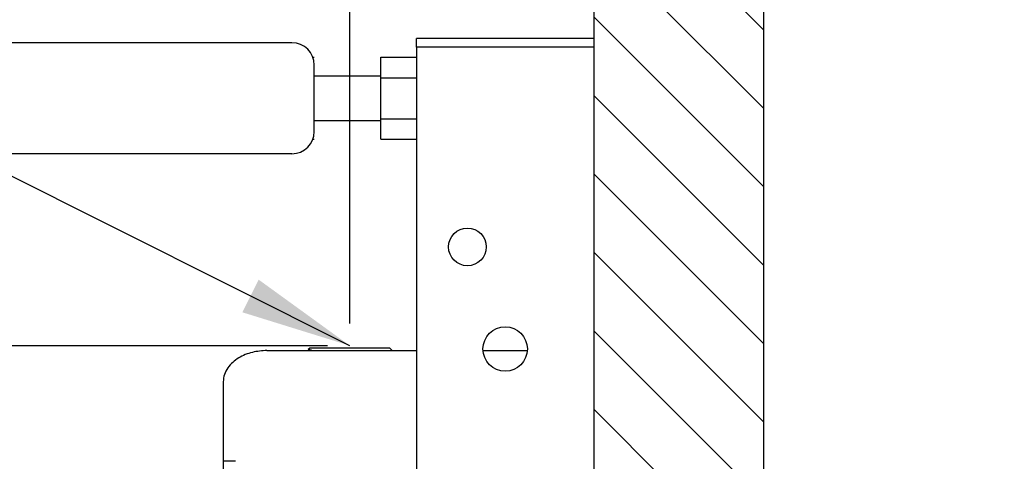
# Model space of a CAD drawing. Extents: x 0 to 2736, y 0 to 2505.
# Drawn here: x 575 to 797, y 1405 to 1505 of the extents above; entities that cross this region are included whole.
import ezdxf

# ---------------------------------------------------------------- set-up
doc = ezdxf.new("R2010")
doc.units = 0
doc.header["$LTSCALE"] = 0.2
doc.header["$MEASUREMENT"] = 0
doc.layers.get('Defpoints').update_dxf_attribs({"linetype": 'CONTINUOUS'})
doc.layers.add('Concealed tank', color=7, linetype='CONTINUOUS')
doc.layers.add('Dimension', color=4, linetype='CONTINUOUS', lineweight=18)
doc.styles.add('style2', font='VNARIAL.TTF', dxfattribs={"height": 30})
doc.dimstyles.get("Standard").update_dxf_attribs({"dimtxt": 30, "dimasz": 25, "dimexe": 5, "dimexo": 5, "dimgap": 3, "dimtad": 1, "dimtoh": 1, "dimdec": 0, "dimzin": 0, "dimdsep": 46, "dimtxsty": 'style2', "dimcen": 0.09, "dimadec": 0, "dimazin": 0, "dimtfac": 1, "dimtdec": 0, "dimtofl": 0, "dimtmove": 0, "dimatfit": 3, "dimfxl": 1, "dimtolj": 1, "dimtzin": 0, "dimarcsym": 0})
doc.dimstyles.new('đá', dxfattribs={"dimtxt": 30, "dimasz": 25, "dimexe": 5, "dimexo": 5, "dimgap": 3, "dimtad": 1, "dimtoh": 1, "dimdec": 0, "dimzin": 0, "dimdsep": 46, "dimtxsty": 'style2', "dimcen": 0.09, "dimadec": 0, "dimazin": 0, "dimtfac": 1, "dimtdec": 0, "dimtofl": 0, "dimtmove": 0, "dimatfit": 3, "dimfxl": 1, "dimtolj": 1, "dimtzin": 0, "dimarcsym": 0})

# ---------------------------------------------------------------- blocks, each defined once
blk = doc.blocks.new('*D279')
at = {"layer": 'Defpoints', "color": 0}
for p in [(704.53, 1533.09), (704.53, 1507.48), (649.55, 1431.18)]:
    blk.add_point(p, dxfattribs=at)
at = {"layer": 'Dimension', "color": 0, "lineweight": -2}
for p, q in [((649.55, 1436.18), (649.55, 1538.09)), ((704.53, 1512.48), (704.53, 1538.09)), ((624.55, 1533.09), (599.55, 1533.09)), ((729.53, 1533.09), (754.53, 1533.09))]:
    blk.add_line(p, q, dxfattribs=at)
at = {"layer": 'Dimension', "color": 0}
for points in [[(624.55, 1528.92), (624.55, 1537.26), (649.55, 1533.09)], [(729.53, 1537.26), (729.53, 1528.92), (704.53, 1533.09)]]:
    blk.add_solid(points, dxfattribs=at)
at = {"layer": 'Dimension', "color": 0, "insert": (677.04, 1568.33), "char_height": 30, "attachment_point": 5, "style": 'style2'}
blk.add_mtext('\\A1;55', dxfattribs=at)
blk = doc.blocks.new('*D280')
at = {"layer": 'Defpoints', "color": 0}
for p in [(649.55, 1431.18), (419, 320.43), (550.98, 320.43)]:
    blk.add_point(p, dxfattribs=at)
at = {"layer": 'Dimension', "color": 0, "lineweight": -2}
for p, q in [((644.55, 1431.18), (414, 1431.18)), ((419, 1406.18), (419, 345.43)), ((545.98, 320.43), (414, 320.43))]:
    blk.add_line(p, q, dxfattribs=at)
at = {"layer": 'Dimension', "color": 0}
for points in [[(423.16, 1406.18), (414.83, 1406.18), (419, 1431.18)], [(414.83, 345.43), (423.16, 345.43), (419, 320.43)]]:
    blk.add_solid(points, dxfattribs=at)
at = {"layer": 'Dimension', "color": 0, "insert": (383.68, 875.81), "char_height": 30, "attachment_point": 5, "rotation": 90, "style": 'style2'}
blk.add_mtext('\\A1;1110', dxfattribs=at)

msp = doc.modelspace()

# ---------------------------------------------------------------- hatches: boundary and pattern name
at = {"layer": 'Concealed tank'}
h = msp.add_hatch(dxfattribs=at)
h.set_pattern_fill('ANSI31', color=256, scale=100, angle=90, style=0)
h.paths.add_polyline_path([(742.77, 1388.52), (742.77, 1644.49), (704.53, 1644.49), (704.53, 1500.43), (704.53, 1498.43), (704.53, 1388.52)])
h.paths.add_polyline_path([(742.77, 320.43), (742.77, 483.43), (704.53, 483.43), (704.53, 397.45), (704.53, 397.43), (704.53, 397.41), (704.53, 370.43), (704.63, 370.43), (704.63, 367.43), (704.53, 367.43), (704.53, 355.43), (704.53, 323.43), (704.53, 320.43)])
h.paths.add_polyline_path([(742.77, 597.43), (742.77, 630.93), (706.66, 630.93), (706.66, 628.79), (704.53, 628.79), (704.53, 597.43)])
h.paths.add_polyline_path([(647.94, 1591.07), (706.14, 1591.07), (706.14, 1545.59), (647.94, 1545.59)], flags=9)
h.paths.add_polyline_path([(306.85, 1711.42), (479.41, 1711.42), (479.41, 1665.79), (306.85, 1665.79)], flags=9)
h.paths.add_polyline_path([(811.08, 1645.36), (940.41, 1645.36), (940.41, 1599.73), (811.08, 1599.73)], flags=9)

# ---------------------------------------------------------------- linework, layer by layer
at = {"layer": 'Concealed tank', "ltscale": 100}
for p, q in [((704.53, 397.43), (704.53, 1644.49)), ((742.77, 320.43), (742.77, 1644.49))]:
    msp.add_line(p, q, dxfattribs=at)
at = {"layer": 'Concealed tank'}
for p, q in [((636.53, 1499.43), (567.98, 1499.43)), ((667.53, 1500.43), (664.53, 1500.43)), ((664.53, 1498.43), (664.53, 1500.43)), ((701.53, 1500.43), (667.53, 1500.43)), ((704.53, 1500.43), (701.53, 1500.43)), ((704.53, 1498.43), (704.53, 1500.43)), ((664.53, 1498.43), (664.53, 397.43)), ((667.53, 1498.43), (664.53, 1498.43)), ((701.53, 1498.43), (667.53, 1498.43)), ((704.53, 1498.43), (701.53, 1498.43)), ((641.22, 1496.17), (641.53, 1496.17)), ((641.53, 1479.43), (641.53, 1494.43)), ((656.53, 1491.55), (656.53, 1496.17)), ((656.53, 1496.17), (664.53, 1496.17)), ((656.53, 1491.93), (641.53, 1491.93)), ((656.53, 1491.55), (664.53, 1491.55)), ((656.53, 1482.31), (656.53, 1491.55)), ((641.53, 1481.93), (656.53, 1481.93)), ((656.53, 1477.7), (656.53, 1482.31)), ((656.53, 1482.31), (664.53, 1482.31)), ((641.22, 1477.7), (641.53, 1477.7)), ((656.53, 1477.7), (664.53, 1477.7)), ((636.53, 1474.43), (567.98, 1474.43)), ((630.88, 1430.1), (664.53, 1430.08)), ((640.55, 1430.63), (640.21, 1430.29)), ((640.69, 1430.16), (640.46, 1430.09)), ((649.55, 1430.63), (640.55, 1430.63)), ((658.55, 1430.63), (649.55, 1430.63)), ((659.11, 1430.08), (658.55, 1430.63)), ((679.54, 1430.07), (689.51, 1430.06)), ((621.03, 1414.84), (621.03, 1414.81)), ((621.03, 1414.84), (621.03, 1405.12)), ((621.03, 1405.12), (621.03, 1335.63))]:
    msp.add_line(p, q, dxfattribs=at)
msp.add_lwpolyline([(640.21, 1430.29), (640.26, 1430.29), (640.42, 1430.28), (640.49, 1430.28), (640.55, 1430.27), (640.62, 1430.27), (640.68, 1430.26), (640.83, 1430.24), (640.87, 1430.22), (640.87, 1430.22), (640.88, 1430.22), (640.88, 1430.21), (640.87, 1430.21), (640.87, 1430.21), (640.87, 1430.21), (640.87, 1430.21), (640.87, 1430.21), (640.86, 1430.2), (640.83, 1430.19), (640.79, 1430.18), (640.69, 1430.16)], dxfattribs=at)
for centre, radius in [((676.03, 1453.43), 4.25), ((684.53, 1430.43), 5)]:
    msp.add_circle(centre, radius, dxfattribs=at)
for centre, start, end in [((636.53, 1494.43), 0, 90), ((636.53, 1479.43), 270, 0)]:
    msp.add_arc(centre, 5, start, end, dxfattribs=at)
for points, knots in [([(630.88, 1430.1), (629.78, 1430.02), (627.57, 1429.84), (624.96, 1428.76), (623.15, 1427.46), (622.03, 1426.22), (621.21, 1424.72), (621.1, 1423.6), (621.04, 1423.04)], [0, 0, 0, 0, 0.2486022, 0.4981594, 0.6236626, 0.7487734, 0.8741389, 1, 1, 1, 1]), ([(640.2, 1430.29), (640.21, 1430.28), (640.22, 1430.24), (640.19, 1430.16), (640.14, 1430.11), (640.12, 1430.09)], [0, 0, 0, 0, 0.058042, 0.606908, 1, 1, 1, 1]), ([(621.04, 1423.04), (621.04, 1423), (621.04, 1422.91), (621.04, 1422.19), (621.04, 1421.08), (621.04, 1420), (621.04, 1419.46)], [0, 0, 0, 0, 0.2500133, 0.4999985, 0.7500116, 1, 1, 1, 1]), ([(621.04, 1419.46), (621.04, 1418.78), (621.04, 1417.44), (621.04, 1415.71), (621.03, 1414.84)], [0, 0, 0, 0, 0.5, 1, 1, 1, 1]), ([(623.82, 1405.12), (623.41, 1405.12), (622.59, 1405.12), (621.72, 1405.12), (621.14, 1405.12), (621.06, 1405.12), (621.03, 1405.12)], [0, 0, 0, 0, 0.245675, 0.492402, 0.745453, 1, 1, 1, 1])]:
    msp.add_open_spline(points, degree=3, knots=knots, dxfattribs=at)

# ---------------------------------------------------------------- dimensions: what is measured, and where the dimension line sits
at = {"layer": 'Dimension', "color": 7}
dim = msp.add_linear_dim(base=(704.53, 1533.09), p1=(649.55, 1431.18), p2=(704.53, 1507.48), dimstyle='đá', override={"dimgap": 20}, dxfattribs=at)
dim.commit()
dim.dimension.update_dxf_attribs({"geometry": '*D279', "text_midpoint": (677.04, 1533.09), "dimtype": 160})
dim = msp.add_linear_dim(base=(419, 320.43), p1=(649.55, 1431.18), p2=(550.98, 320.43), angle=90, text='1110', dimstyle='đá', override={"dimgap": 20}, dxfattribs=at)
dim.commit()
dim.dimension.update_dxf_attribs({"geometry": '*D280', "text_midpoint": (383.68, 875.81)})

# ---------------------------------------------------------------- leaders
at = {"layer": 'Dimension', "color": 0}
msp.add_leader([(649.55, 1431.18), (435.68, 1538.29), (57.17, 1538.29)], dimstyle='Standard', override={"dimtxt": 25, "dimgap": 5, "dimcen": 20}, dxfattribs=at)

doc.saveas('drawing.dxf')
